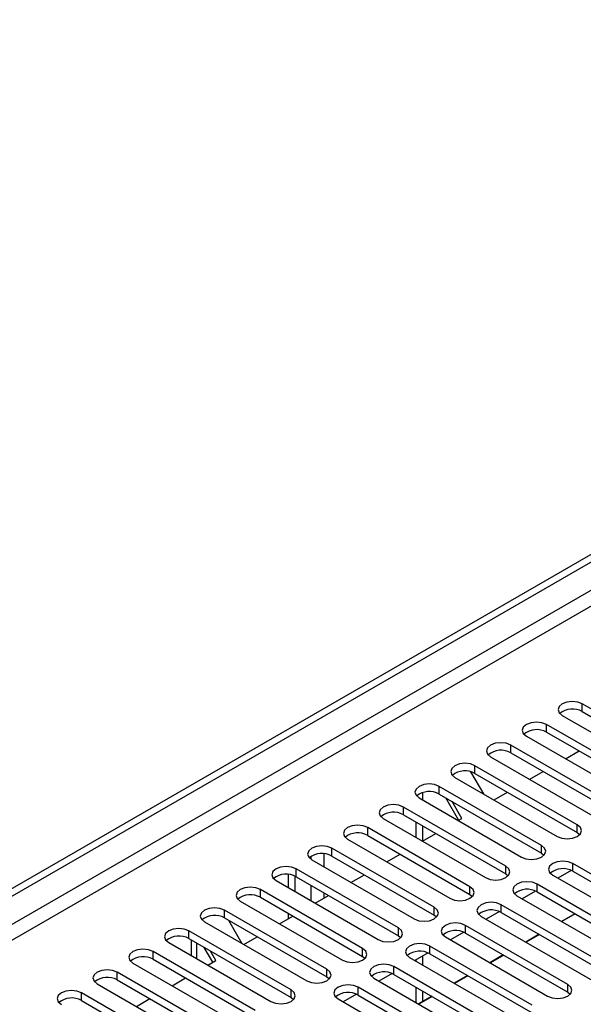
# Model space of a CAD drawing. Units: millimetres. Extents: x 3 to 9033, y 9 to 12780.
# Drawn here: x 3926 to 4015, y 2763 to 2919 of the extents above; entities that cross this region are included whole.
import ezdxf

# ---------------------------------------------------------------- set-up
doc = ezdxf.new("R2010")
doc.units = ezdxf.units.MM
doc.header["$LTSCALE"] = 43

msp = doc.modelspace()

# ---------------------------------------------------------------- linework, layer by layer
at = {"color": 7, "linetype": 'Continuous', "lineweight": 25}
for p, q in [((3388.908, 2472.71), (4533.714, 3133.592)), ((3389.968, 2472.097), (4534.774, 3132.98)), ((4030.677, 2801.66), (4014.502, 2810.997)), ((4011.32, 2809.161), (4027.495, 2799.823)), ((4014.502, 2809.773), (4030.677, 2800.435)), ((4025.021, 2798.394), (4008.846, 2807.732)), ((4005.664, 2805.895), (4021.839, 2796.557)), ((4008.846, 2806.507), (4025.021, 2797.169)), ((4019.364, 2795.128), (4003.189, 2804.466)), ((4000.007, 2802.629), (4016.182, 2793.292)), ((4003.189, 2803.241), (4019.364, 2793.904)), ((4011.863, 2802.316), (4013.984, 2803.541)), ((4013.707, 2791.863), (3997.532, 2801.201)), ((3994.35, 2799.364), (4010.525, 2790.026)), ((3996.842, 2800.247), (3998.854, 2796.764)), ((3997.532, 2799.976), (4013.707, 2790.638)), ((4006.206, 2799.05), (4008.327, 2800.275)), ((4008.05, 2788.597), (3991.875, 2797.935)), ((3989.241, 2796.943), (3989.241, 2795.781)), ((3991.875, 2796.71), (4008.05, 2787.372)), ((4000.549, 2795.785), (4002.67, 2797.009)), ((4002.393, 2785.332), (3986.218, 2794.669)), ((3988.693, 2796.098), (4004.868, 2786.76)), ((3994.959, 2792.557), (3992.904, 2796.116)), ((3995.459, 2792.846), (3993.904, 2795.539)), ((3986.218, 2793.444), (4002.393, 2784.107)), ((3983.036, 2792.832), (3999.211, 2783.495)), ((3988.181, 2792.312), (3988.181, 2789.863)), ((3989.241, 2791.699), (3989.241, 2789.257)), ((3994.892, 2792.519), (3995.459, 2792.846)), ((3996.736, 2782.066), (3980.561, 2791.404)), ((3980.561, 2790.179), (3996.736, 2780.841)), ((3989.236, 2789.254), (3991.357, 2790.478)), ((4013.707, 2790.638), (4014.1, 2790.332)), ((3977.379, 2789.567), (3993.554, 2780.229)), ((3991.079, 2778.8), (3974.904, 2788.138)), ((3974.904, 2786.913), (3991.079, 2777.576)), ((3983.579, 2785.988), (3985.7, 2787.212)), ((4008.05, 2787.372), (4008.443, 2787.066)), ((3971.722, 2786.301), (3987.898, 2776.963)), ((4041.903, 2769.054), (4013, 2785.74)), ((3968.028, 2781.903), (3968.028, 2784.01)), ((3969.089, 2781.29), (3969.089, 2783.731)), ((3985.423, 2775.535), (3969.248, 2784.872)), ((3977.922, 2782.722), (3980.043, 2783.947)), ((4002.393, 2784.107), (4002.786, 2783.801)), ((4009.818, 2783.903), (4038.721, 2767.218)), ((4012.732, 2784.647), (4010.63, 2783.434)), ((4012.732, 2784.647), (4010.63, 2783.434)), ((4013, 2784.515), (4041.903, 2767.83)), ((3966.066, 2783.035), (3982.241, 2773.698)), ((3969.248, 2783.648), (3985.423, 2774.31)), ((4036.246, 2765.789), (4007.343, 2782.474)), ((3979.766, 2772.269), (3963.591, 2781.607)), ((3972.265, 2779.457), (3974.386, 2780.681)), ((3996.736, 2780.841), (3997.13, 2780.535)), ((4004.161, 2780.637), (4033.064, 2763.952)), ((4007.075, 2781.381), (4004.973, 2780.168)), ((4007.075, 2781.381), (4004.973, 2780.168)), ((4007.343, 2781.249), (4036.246, 2764.564)), ((3960.409, 2779.77), (3976.584, 2770.432)), ((3963.591, 2780.382), (3979.766, 2771.044)), ((4030.589, 2762.523), (4001.686, 2779.209)), ((3974.109, 2769.003), (3957.934, 2778.341)), ((3968.028, 2777.011), (3968.028, 2777.82)), ((3991.079, 2777.576), (3991.473, 2777.27)), ((4001.418, 2778.116), (3999.317, 2776.903)), ((4001.418, 2778.116), (3999.317, 2776.903)), ((4001.686, 2777.984), (4030.589, 2761.298)), ((4013.326, 2777.795), (4011.205, 2776.571)), ((4013.393, 2777.757), (4011.272, 2776.532)), ((3954.752, 2776.504), (3970.927, 2767.167)), ((3957.934, 2777.116), (3974.109, 2767.779)), ((3958.549, 2776.761), (3960.67, 2773.088)), ((3966.608, 2776.191), (3968.729, 2777.415)), ((4012.204, 2766.605), (3996.029, 2775.943)), ((3998.504, 2777.372), (4027.407, 2760.686)), ((3968.452, 2765.738), (3952.277, 2775.075)), ((3995.761, 2774.85), (3993.66, 2773.637)), ((3995.761, 2774.85), (3993.66, 2773.637)), ((3996.029, 2774.718), (4012.204, 2765.38)), ((4007.669, 2774.53), (4005.548, 2773.305)), ((4007.736, 2774.491), (4005.615, 2773.266)), ((3949.095, 2773.239), (3965.27, 2763.901)), ((3952.277, 2773.851), (3968.452, 2764.513)), ((3952.654, 2773.633), (3952.654, 2771.184)), ((3960.951, 2772.925), (3963.072, 2774.15)), ((3985.423, 2774.31), (3985.816, 2774.004)), ((3992.847, 2774.106), (4009.022, 2764.768)), ((3962.795, 2762.472), (3946.62, 2771.81)), ((3956.068, 2770.106), (3954.72, 2772.44)), ((3956.568, 2770.395), (3955.72, 2771.863)), ((3990.104, 2771.585), (3988.003, 2770.371)), ((3990.105, 2771.585), (3988.003, 2770.371)), ((4006.547, 2763.34), (3990.372, 2772.677)), ((3990.372, 2771.452), (4006.547, 2762.115)), ((4002.012, 2771.264), (3999.891, 2770.04)), ((3943.438, 2769.973), (3959.613, 2760.635)), ((3946.62, 2770.585), (3962.795, 2761.247)), ((3955.294, 2769.66), (3956.568, 2770.395)), ((3979.766, 2771.044), (3980.159, 2770.738)), ((3987.19, 2770.84), (4003.365, 2761.503)), ((3988.181, 2770.474), (3988.181, 2770.269)), ((3989.241, 2771.086), (3989.241, 2769.656)), ((4002.08, 2771.225), (3999.958, 2770.001)), ((3957.138, 2759.207), (3940.963, 2768.544)), ((3984.448, 2768.319), (3982.346, 2767.106)), ((3984.448, 2768.319), (3982.346, 2767.106)), ((4000.891, 2760.074), (3984.716, 2769.412)), ((3984.716, 2768.187), (4000.891, 2758.849)), ((3937.781, 2766.707), (3953.956, 2757.37)), ((3940.963, 2767.319), (3957.138, 2757.982)), ((3949.638, 2766.394), (3951.759, 2767.619)), ((3974.109, 2767.779), (3974.502, 2767.473)), ((3981.534, 2767.575), (3997.709, 2758.237)), ((3996.356, 2767.998), (3994.235, 2766.774)), ((3996.423, 2767.96), (3994.302, 2766.735)), ((3951.482, 2755.941), (3935.306, 2765.279)), ((3978.791, 2765.053), (3976.689, 2763.84)), ((3978.791, 2765.053), (3976.689, 2763.84)), ((3995.234, 2756.808), (3979.059, 2766.146)), ((3988.181, 2766.186), (3988.181, 2763.737)), ((3989.241, 2765.574), (3989.241, 2763.891)), ((4012.204, 2765.38), (4012.598, 2765.074)), ((3935.306, 2764.054), (3951.482, 2754.716)), ((3943.981, 2763.128), (3946.102, 2764.353)), ((3968.452, 2764.513), (3968.845, 2764.207)), ((3975.877, 2764.309), (3992.052, 2754.971)), ((3979.059, 2764.921), (3995.234, 2755.584)), ((3990.699, 2764.733), (3988.578, 2763.508)), ((3990.766, 2764.694), (3988.645, 2763.47))]:
    msp.add_line(p, q, dxfattribs=at)
at = {"color": 8, "linetype": 'Continuous', "lineweight": 25}
for p, q in [((4534.774, 3128.489), (3389.968, 2467.606)), ((3391.029, 2465.769), (4535.835, 3126.652)), ((4014.502, 2809.773), (4014.502, 2810.997)), ((4008.846, 2806.507), (4008.846, 2807.732)), ((4003.189, 2803.241), (4003.189, 2804.466)), ((3997.532, 2799.976), (3997.532, 2801.201)), ((3991.875, 2796.71), (3991.875, 2797.935)), ((3986.218, 2793.444), (3986.218, 2794.669)), ((4013.707, 2790.638), (4013.707, 2791.863)), ((3980.561, 2790.179), (3980.561, 2791.404)), ((4008.05, 2787.372), (4008.05, 2788.597)), ((3973.685, 2785.168), (3973.685, 2787.276)), ((3974.904, 2786.913), (3974.904, 2788.138)), ((3971.564, 2786.811), (3971.564, 2786.403)), ((4002.393, 2784.107), (4002.393, 2785.332)), ((4013, 2784.515), (4013, 2785.74)), ((3969.248, 2783.648), (3969.248, 2784.872)), ((3971.564, 2782.311), (3971.564, 2779.862)), ((4007.343, 2781.249), (4007.343, 2782.474)), ((3963.591, 2780.382), (3963.591, 2781.607)), ((3973.685, 2780.276), (3973.685, 2781.086)), ((3996.736, 2780.841), (3996.736, 2782.066)), ((4001.686, 2777.984), (4001.686, 2779.209)), ((3957.934, 2777.116), (3957.934, 2778.341)), ((3991.079, 2777.576), (3991.079, 2778.8)), ((3996.029, 2774.718), (3996.029, 2775.943)), ((3952.277, 2773.851), (3952.277, 2775.075)), ((3985.423, 2774.31), (3985.423, 2775.535)), ((3953.532, 2770.677), (3953.532, 2773.126)), ((3946.62, 2770.585), (3946.62, 2771.81)), ((3979.766, 2771.044), (3979.766, 2772.269)), ((3990.372, 2771.452), (3990.372, 2772.677)), ((3940.963, 2767.319), (3940.963, 2768.544)), ((3974.109, 2767.779), (3974.109, 2769.003)), ((3984.716, 2768.187), (3984.716, 2769.412)), ((4012.204, 2765.38), (4012.204, 2766.605)), ((3935.306, 2764.054), (3935.306, 2765.279)), ((3968.452, 2764.513), (3968.452, 2765.738)), ((3979.059, 2764.921), (3979.059, 2766.146))]:
    msp.add_line(p, q, dxfattribs=at)
at = {"color": 7, "linetype": 'Continuous', "lineweight": 25, "flags": 128}
for points in [[(4014.502, 2810.997), (4013.772, 2811.279), (4012.911, 2811.378), (4012.05, 2811.279), (4011.32, 2810.997), (4010.833, 2810.576), (4010.661, 2810.079), (4010.833, 2809.582), (4011.32, 2809.161)], [(4008.846, 2807.732), (4008.116, 2808.013), (4007.255, 2808.112), (4006.394, 2808.013), (4005.664, 2807.732), (4005.176, 2807.31), (4005.005, 2806.813), (4005.176, 2806.316), (4005.664, 2805.895)], [(4003.189, 2804.466), (4002.459, 2804.748), (4001.598, 2804.847), (4000.737, 2804.748), (4000.007, 2804.466), (3999.519, 2804.045), (3999.348, 2803.548), (3999.519, 2803.051), (4000.007, 2802.629)], [(3997.532, 2801.201), (3996.802, 2801.482), (3995.941, 2801.581), (3995.08, 2801.482), (3994.35, 2801.201), (3993.862, 2800.779), (3993.691, 2800.282), (3993.862, 2799.785), (3994.35, 2799.364)], [(3991.875, 2797.935), (3991.145, 2798.216), (3990.284, 2798.315), (3989.423, 2798.216), (3988.693, 2797.935), (3988.205, 2797.513), (3988.034, 2797.016), (3988.205, 2796.519), (3988.693, 2796.098)], [(3986.218, 2794.669), (3985.488, 2794.951), (3984.627, 2795.05), (3983.766, 2794.951), (3983.036, 2794.669), (3982.548, 2794.248), (3982.377, 2793.751), (3982.548, 2793.254), (3983.036, 2792.832)], [(3980.561, 2791.404), (3979.831, 2791.685), (3978.97, 2791.784), (3978.109, 2791.685), (3977.379, 2791.404), (3976.892, 2790.982), (3976.72, 2790.485), (3976.892, 2789.988), (3977.379, 2789.567)], [(4010.525, 2790.026), (4011.255, 2789.744), (4012.116, 2789.645), (4012.977, 2789.744), (4013.707, 2790.026), (4014.195, 2790.447), (4014.366, 2790.944), (4014.195, 2791.441), (4013.707, 2791.863)], [(3974.904, 2788.138), (3974.174, 2788.42), (3973.313, 2788.518), (3972.452, 2788.42), (3971.722, 2788.138), (3971.235, 2787.717), (3971.063, 2787.22), (3971.235, 2786.722), (3971.722, 2786.301)], [(4004.868, 2786.76), (4005.598, 2786.479), (4006.459, 2786.38), (4007.32, 2786.479), (4008.05, 2786.76), (4008.538, 2787.182), (4008.709, 2787.679), (4008.538, 2788.176), (4008.05, 2788.597)], [(3999.211, 2783.495), (3999.941, 2783.213), (4000.802, 2783.114), (4001.663, 2783.213), (4002.393, 2783.495), (4002.881, 2783.916), (4003.052, 2784.413), (4002.881, 2784.91), (4002.393, 2785.332)], [(4013, 2785.74), (4012.27, 2786.021), (4011.409, 2786.12), (4010.548, 2786.021), (4009.818, 2785.74), (4009.33, 2785.318), (4009.159, 2784.821), (4009.33, 2784.324), (4009.818, 2783.903)], [(3969.248, 2784.872), (3968.518, 2785.154), (3967.657, 2785.253), (3966.796, 2785.154), (3966.066, 2784.872), (3965.578, 2784.451), (3965.407, 2783.954), (3965.578, 2783.457), (3966.066, 2783.035)], [(4007.343, 2782.474), (4006.613, 2782.756), (4005.752, 2782.855), (4004.891, 2782.756), (4004.161, 2782.474), (4003.673, 2782.053), (4003.502, 2781.556), (4003.673, 2781.059), (4004.161, 2780.637)], [(3963.591, 2781.607), (3962.861, 2781.888), (3962, 2781.987), (3961.139, 2781.888), (3960.409, 2781.607), (3959.921, 2781.185), (3959.75, 2780.688), (3959.921, 2780.191), (3960.409, 2779.77)], [(3993.554, 2780.229), (3994.284, 2779.947), (3995.145, 2779.849), (3996.006, 2779.947), (3996.736, 2780.229), (3997.224, 2780.65), (3997.395, 2781.148), (3997.224, 2781.645), (3996.736, 2782.066)], [(4001.686, 2779.209), (4000.956, 2779.49), (4000.095, 2779.589), (3999.234, 2779.49), (3998.504, 2779.209), (3998.016, 2778.787), (3997.845, 2778.29), (3998.016, 2777.793), (3998.504, 2777.372)], [(3957.934, 2778.341), (3957.204, 2778.623), (3956.343, 2778.722), (3955.482, 2778.623), (3954.752, 2778.341), (3954.264, 2777.92), (3954.093, 2777.423), (3954.264, 2776.926), (3954.752, 2776.504)], [(3987.898, 2776.963), (3988.627, 2776.682), (3989.488, 2776.583), (3990.35, 2776.682), (3991.079, 2776.963), (3991.567, 2777.385), (3991.739, 2777.882), (3991.567, 2778.379), (3991.079, 2778.8)], [(3996.029, 2775.943), (3995.299, 2776.224), (3994.438, 2776.323), (3993.577, 2776.224), (3992.847, 2775.943), (3992.36, 2775.522), (3992.188, 2775.024), (3992.359, 2774.527), (3992.847, 2774.106)], [(3952.277, 2775.075), (3951.547, 2775.357), (3950.686, 2775.456), (3949.825, 2775.357), (3949.095, 2775.075), (3948.607, 2774.654), (3948.436, 2774.157), (3948.607, 2773.66), (3949.095, 2773.239)], [(3982.241, 2773.698), (3982.971, 2773.416), (3983.832, 2773.317), (3984.693, 2773.416), (3985.423, 2773.698), (3985.91, 2774.119), (3986.082, 2774.616), (3985.91, 2775.113), (3985.423, 2775.535)], [(3990.372, 2772.677), (3989.642, 2772.959), (3988.781, 2773.058), (3987.92, 2772.959), (3987.19, 2772.677), (3986.703, 2772.256), (3986.531, 2771.759), (3986.703, 2771.262), (3987.19, 2770.84)], [(3946.62, 2771.81), (3945.89, 2772.091), (3945.029, 2772.19), (3944.168, 2772.091), (3943.438, 2771.81), (3942.95, 2771.388), (3942.779, 2770.891), (3942.95, 2770.394), (3943.438, 2769.973)], [(3976.584, 2770.432), (3977.314, 2770.151), (3978.175, 2770.052), (3979.036, 2770.151), (3979.766, 2770.432), (3980.254, 2770.854), (3980.425, 2771.351), (3980.253, 2771.848), (3979.766, 2772.269)], [(3984.716, 2769.412), (3983.986, 2769.693), (3983.125, 2769.792), (3982.263, 2769.693), (3981.534, 2769.412), (3981.046, 2768.99), (3980.875, 2768.493), (3981.046, 2767.996), (3981.534, 2767.575)], [(3940.963, 2768.544), (3940.233, 2768.826), (3939.372, 2768.925), (3938.511, 2768.826), (3937.781, 2768.544), (3937.294, 2768.123), (3937.122, 2767.626), (3937.294, 2767.129), (3937.781, 2766.707)], [(3970.927, 2767.167), (3971.657, 2766.885), (3972.518, 2766.786), (3973.379, 2766.885), (3974.109, 2767.167), (3974.597, 2767.588), (3974.768, 2768.085), (3974.597, 2768.582), (3974.109, 2769.003)], [(4009.022, 2764.768), (4009.752, 2764.487), (4010.613, 2764.388), (4011.474, 2764.487), (4012.204, 2764.768), (4012.692, 2765.19), (4012.863, 2765.687), (4012.692, 2766.184), (4012.204, 2766.605)], [(3935.306, 2765.279), (3934.577, 2765.56), (3933.715, 2765.659), (3932.854, 2765.56), (3932.124, 2765.279), (3931.637, 2764.857), (3931.465, 2764.36), (3931.637, 2763.863), (3932.124, 2763.442)], [(3965.27, 2763.901), (3966, 2763.619), (3966.861, 2763.52), (3967.722, 2763.619), (3968.452, 2763.901), (3968.94, 2764.322), (3969.111, 2764.819), (3968.94, 2765.316), (3968.452, 2765.738)], [(3979.059, 2766.146), (3978.329, 2766.428), (3977.468, 2766.526), (3976.607, 2766.428), (3975.877, 2766.146), (3975.389, 2765.725), (3975.218, 2765.228), (3975.389, 2764.73), (3975.877, 2764.309)]]:
    msp.add_lwpolyline(points, dxfattribs=at)
at = {"color": 7, "linetype": 'Continuous', "lineweight": 25}
for centre, start, end in [((4012.94, 2806.994), 60.64467, 129.1412), ((4007.283, 2803.728), 60.64655, 129.13998), ((4001.626, 2800.463), 60.64568, 129.14019), ((3995.969, 2797.197), 60.64457, 129.14129), ((3990.312, 2793.931), 60.64467, 129.1412), ((3984.655, 2790.666), 60.6462, 129.13967), ((3978.998, 2787.4), 60.64568, 129.14019), ((3973.342, 2784.135), 60.64457, 129.14129), ((3967.685, 2780.869), 60.64467, 129.1412), ((4011.437, 2781.736), 60.64447, 129.14096), ((3962.028, 2777.603), 60.6462, 129.13967), ((4005.78, 2778.471), 60.646, 129.13942), ((3956.371, 2774.338), 60.64457, 129.14129), ((4000.123, 2775.205), 60.64548, 129.13994), ((3994.466, 2771.939), 60.64437, 129.14105), ((3950.714, 2771.072), 60.64467, 129.1412), ((3988.81, 2768.674), 60.64447, 129.14096), ((3945.057, 2767.806), 60.64655, 129.13998), ((3983.153, 2765.408), 60.646, 129.13942), ((3939.4, 2764.541), 60.64568, 129.14019), ((3977.496, 2762.143), 60.64437, 129.14105), ((3933.744, 2761.275), 60.64457, 129.14129)]:
    msp.add_arc(centre, 3.188, start, end, dxfattribs=at)

doc.saveas('drawing.dxf')
